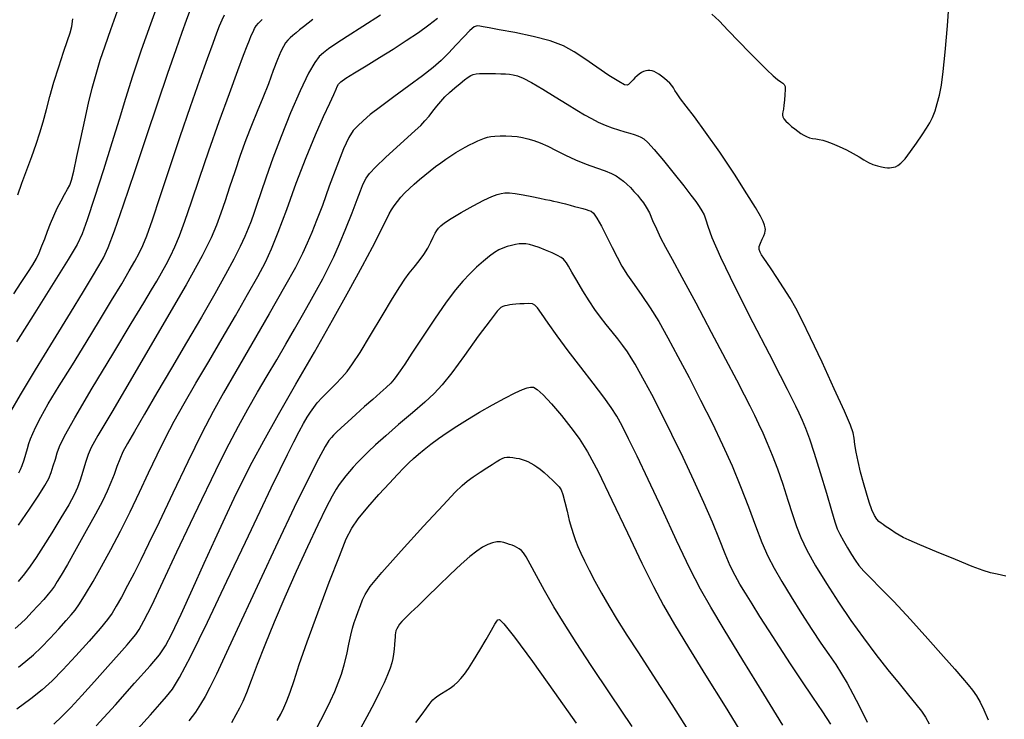
# Model space of a CAD drawing. Extents: x 362093 to 365293, y 1021863 to 1024863.
# Drawn here: x 363497 to 363656, y 1022223 to 1022336 of the extents above; entities that cross this region are included whole.
import ezdxf

# ---------------------------------------------------------------- set-up
doc = ezdxf.new("R2010")
doc.units = 0
doc.header["$MEASUREMENT"] = 0
doc.layers.add('INDEX', color=1, linetype='CONTINUOUS')
doc.layers.add('INTER', color=33, linetype='CONTINUOUS')

msp = doc.modelspace()

# ---------------------------------------------------------------- linework, layer by layer
at = {"layer": 'INDEX', "color": 1, "linetype": 'CONTINUOUS'}
for points, elevation in [([(363608.94, 1022337.1), (363610.1, 1022335.99), (363610.1, 1022335.99), (363611.61, 1022334.44), (363613.33, 1022332.66), (363615.04, 1022330.87), (363615.04, 1022330.87), (363616.57, 1022329.31), (363617.85, 1022328.03), (363618.87, 1022327.09), (363618.87, 1022327.09), (363619.61, 1022326.48), (363620.13, 1022326.11), (363620.47, 1022325.88), (363620.47, 1022325.88), (363620.7, 1022325.65), (363620.81, 1022325.33), (363620.84, 1022324.81), (363620.84, 1022324.81), (363620.8, 1022324.03), (363620.71, 1022323.12), (363620.61, 1022322.28), (363620.61, 1022322.28), (363620.54, 1022321.66), (363620.48, 1022321.22), (363620.43, 1022320.91), (363620.43, 1022320.91), (363620.41, 1022320.65), (363620.44, 1022320.39), (363620.6, 1022320.1), (363620.6, 1022320.1), (363620.93, 1022319.72), (363621.37, 1022319.3), (363621.87, 1022318.86), (363621.87, 1022318.86), (363622.39, 1022318.44), (363622.9, 1022318.06), (363623.38, 1022317.72), (363623.38, 1022317.72), (363623.84, 1022317.42), (363624.29, 1022317.19), (363624.76, 1022317.02), (363624.76, 1022317.02), (363625.26, 1022316.91), (363625.79, 1022316.83), (363626.34, 1022316.74), (363626.34, 1022316.74), (363626.93, 1022316.61), (363627.62, 1022316.41), (363628.49, 1022316.08), (363628.49, 1022316.08), (363629.58, 1022315.61), (363630.78, 1022315.05), (363631.9, 1022314.46), (363631.9, 1022314.46), (363632.83, 1022313.9), (363633.61, 1022313.4), (363634.34, 1022312.99), (363634.34, 1022312.99), (363635.09, 1022312.67), (363635.82, 1022312.44), (363636.47, 1022312.29), (363637, 1022312.2), (363637.43, 1022312.15), (363637.79, 1022312.14), (363637.79, 1022312.14), (363638.12, 1022312.16), (363638.44, 1022312.21), (363638.77, 1022312.3), (363638.77, 1022312.3), (363639.14, 1022312.48), (363639.62, 1022312.86), (363640.29, 1022313.59), (363640.29, 1022313.59), (363641.18, 1022314.76), (363642.17, 1022316.15), (363643.09, 1022317.48), (363643.09, 1022317.48), (363643.8, 1022318.54), (363644.34, 1022319.42), (363644.77, 1022320.32), (363644.77, 1022320.32), (363645.17, 1022321.36), (363645.53, 1022322.57), (363645.87, 1022323.95), (363645.87, 1022323.95), (363646.19, 1022325.56), (363646.5, 1022327.74), (363646.83, 1022330.9), (363646.83, 1022330.9), (363647.17, 1022335.2), (363647.49, 1022339.93)], 2350), ([(363495.17, 1022272.59), (363496.7, 1022275.27), (363496.7, 1022275.27), (363499.15, 1022279.33), (363502.07, 1022284.09), (363504.83, 1022288.58), (363504.83, 1022288.58), (363506.93, 1022292.02), (363508.42, 1022294.46), (363509.45, 1022296.19), (363509.45, 1022296.19), (363510.22, 1022297.53), (363510.97, 1022299.17), (363511.98, 1022301.87), (363511.98, 1022301.87), (363513.46, 1022306.14), (363515.26, 1022311.51), (363517.17, 1022317.24), (363517.17, 1022317.24), (363518.99, 1022322.68), (363520.63, 1022327.47), (363521.97, 1022331.36), (363521.97, 1022331.36), (363522.96, 1022334.16), (363523.67, 1022336.11), (363524.23, 1022337.55)], 2360), ([(363496.39, 1022231.06), (363497.61, 1022232.01), (363498.81, 1022233.04), (363500.09, 1022234.26), (363500.09, 1022234.26), (363501.52, 1022235.75), (363502.94, 1022237.29), (363504.13, 1022238.61), (363504.13, 1022238.61), (363504.96, 1022239.54), (363505.6, 1022240.33), (363506.31, 1022241.36), (363506.31, 1022241.36), (363507.28, 1022242.91), (363508.5, 1022244.96), (363509.89, 1022247.42), (363509.89, 1022247.42), (363511.39, 1022250.18), (363512.95, 1022253.16), (363514.51, 1022256.28), (363514.51, 1022256.28), (363516.02, 1022259.46), (363517.48, 1022262.58), (363518.89, 1022265.54), (363518.89, 1022265.54), (363520.25, 1022268.29), (363521.68, 1022270.98), (363523.3, 1022273.88), (363523.3, 1022273.88), (363525.19, 1022277.14), (363527.28, 1022280.69), (363529.46, 1022284.4), (363529.46, 1022284.4), (363531.61, 1022288.09), (363533.59, 1022291.54), (363535.24, 1022294.48), (363535.24, 1022294.48), (363536.47, 1022296.8), (363537.48, 1022298.98), (363538.57, 1022301.7), (363538.57, 1022301.7), (363539.93, 1022305.37), (363541.49, 1022309.61), (363543.1, 1022313.82), (363543.1, 1022313.82), (363544.61, 1022317.48), (363545.91, 1022320.44), (363546.92, 1022322.63), (363546.92, 1022322.63), (363547.57, 1022324.05), (363547.94, 1022324.88), (363548.14, 1022325.35), (363548.14, 1022325.35), (363548.32, 1022325.69), (363548.7, 1022326.08), (363549.52, 1022326.66), (363549.52, 1022326.66), (363550.95, 1022327.56), (363552.85, 1022328.71), (363555, 1022330.02), (363555, 1022330.02), (363557.2, 1022331.4), (363559.33, 1022332.78), (363561.3, 1022334.12), (363561.3, 1022334.12), (363563.01, 1022335.35), (363564.42, 1022336.41)], 2350), ([(363628.27, 1022221.8), (363626.95, 1022223.82), (363625.34, 1022226.19), (363623.56, 1022228.82), (363623.56, 1022228.82), (363621.72, 1022231.58), (363619.91, 1022234.34), (363618.23, 1022236.96), (363618.23, 1022236.96), (363616.75, 1022239.29), (363615.47, 1022241.33), (363614.39, 1022243.06), (363614.39, 1022243.06), (363613.49, 1022244.53), (363612.7, 1022245.94), (363611.93, 1022247.5), (363611.93, 1022247.5), (363611.11, 1022249.44), (363610.16, 1022251.79), (363609.02, 1022254.58), (363609.02, 1022254.58), (363607.62, 1022257.8), (363606.02, 1022261.35), (363604.27, 1022265.09), (363604.27, 1022265.09), (363602.44, 1022268.85), (363600.69, 1022272.36), (363599.17, 1022275.31), (363599.17, 1022275.31), (363598.02, 1022277.5), (363597.16, 1022279.07), (363596.48, 1022280.26), (363596.48, 1022280.26), (363595.86, 1022281.29), (363595.23, 1022282.26), (363594.51, 1022283.26), (363594.51, 1022283.26), (363593.66, 1022284.35), (363592.73, 1022285.51), (363591.78, 1022286.69), (363591.78, 1022286.69), (363590.87, 1022287.86), (363589.96, 1022289.1), (363589.02, 1022290.52), (363589.02, 1022290.52), (363588.01, 1022292.17), (363587.04, 1022293.82), (363586.23, 1022295.21), (363586.23, 1022295.21), (363585.69, 1022296.14), (363585.34, 1022296.69), (363585.09, 1022297.04), (363585.09, 1022297.04), (363584.84, 1022297.31), (363584.47, 1022297.58), (363583.88, 1022297.91), (363583.88, 1022297.91), (363583, 1022298.32), (363581.95, 1022298.77), (363580.92, 1022299.17), (363580.92, 1022299.17), (363580.06, 1022299.47), (363579.35, 1022299.67), (363578.75, 1022299.78), (363578.75, 1022299.78), (363578.2, 1022299.81), (363577.67, 1022299.77), (363577.09, 1022299.67), (363577.09, 1022299.67), (363576.43, 1022299.53), (363575.73, 1022299.33), (363575.03, 1022299.1), (363574.36, 1022298.81), (363573.66, 1022298.4), (363572.85, 1022297.81), (363572.85, 1022297.81), (363571.86, 1022296.99), (363570.76, 1022295.99), (363569.64, 1022294.91), (363569.64, 1022294.91), (363568.53, 1022293.75), (363567.31, 1022292.31), (363565.81, 1022290.29), (363565.81, 1022290.29), (363563.93, 1022287.58), (363561.97, 1022284.63), (363560.26, 1022282.03), (363560.26, 1022282.03), (363559.09, 1022280.25), (363558.34, 1022279.14), (363557.83, 1022278.41), (363557.83, 1022278.41), (363557.36, 1022277.8), (363556.81, 1022277.18), (363556.08, 1022276.46), (363556.08, 1022276.46), (363555.1, 1022275.57), (363553.9, 1022274.53), (363552.56, 1022273.35), (363552.56, 1022273.35), (363551.16, 1022272.1), (363549.85, 1022270.9), (363548.78, 1022269.9), (363548.78, 1022269.9), (363548.04, 1022269.2), (363547.55, 1022268.73), (363547.18, 1022268.34), (363547.18, 1022268.34), (363546.78, 1022267.86), (363546.15, 1022266.87), (363545.08, 1022264.89), (363545.08, 1022264.89), (363543.4, 1022261.57), (363541.16, 1022256.99), (363538.48, 1022251.35), (363538.48, 1022251.35), (363535.51, 1022244.96), (363532.6, 1022238.66), (363530.18, 1022233.41), (363530.18, 1022233.41), (363528.53, 1022229.89), (363527.47, 1022227.73), (363526.7, 1022226.3), (363526.7, 1022226.3), (363525.96, 1022225.05), (363525.11, 1022223.76), (363524.07, 1022222.34)], 2340), ([(363560.91, 1022222.05), (363561.92, 1022223.42), (363561.92, 1022223.42), (363562.62, 1022224.38), (363563.07, 1022225), (363563.39, 1022225.42), (363563.39, 1022225.42), (363563.67, 1022225.76), (363564.01, 1022226.08), (363564.46, 1022226.41), (363564.46, 1022226.41), (363565.06, 1022226.79), (363565.76, 1022227.2), (363566.46, 1022227.64), (363566.46, 1022227.64), (363567.09, 1022228.12), (363567.66, 1022228.64), (363568.21, 1022229.23), (363568.21, 1022229.23), (363568.78, 1022229.93), (363569.44, 1022230.84), (363570.27, 1022232.11), (363570.27, 1022232.11), (363571.28, 1022233.79), (363572.31, 1022235.57), (363573.18, 1022237.08), (363573.18, 1022237.08), (363573.73, 1022238.03), (363574.03, 1022238.52), (363574.21, 1022238.76), (363574.21, 1022238.76), (363574.46, 1022238.79), (363575.19, 1022238.08), (363576.88, 1022235.93), (363576.88, 1022235.93), (363579.8, 1022231.95), (363583.41, 1022226.93), (363586.93, 1022221.96)], 2330)]:
    msp.add_lwpolyline(points, dxfattribs=dict(at, elevation=elevation))
at = {"layer": 'INTER', "linetype": 'CONTINUOUS'}
for points, elevation in [([(363519.11, 1022339.01), (363517.81, 1022335.44), (363516.32, 1022331.21), (363514.91, 1022327.02), (363514.91, 1022327.02), (363513.76, 1022323.39), (363512.72, 1022319.96), (363511.57, 1022316.2), (363511.57, 1022316.2), (363510.17, 1022311.78), (363508.72, 1022307.33), (363507.52, 1022303.7), (363507.52, 1022303.7), (363506.74, 1022301.43), (363505.92, 1022299.67), (363504.48, 1022297.25), (363504.48, 1022297.25), (363502.04, 1022293.35), (363499.03, 1022288.58), (363496.09, 1022283.88)], 2362), ([(363495.62, 1022291.65), (363496.85, 1022293.53), (363497.92, 1022295.14), (363497.92, 1022295.14), (363498.72, 1022296.38), (363499.3, 1022297.38), (363499.77, 1022298.35), (363499.77, 1022298.35), (363500.21, 1022299.44), (363500.65, 1022300.62), (363501.11, 1022301.86), (363501.11, 1022301.86), (363501.59, 1022303.11), (363502.12, 1022304.35), (363502.69, 1022305.57), (363502.69, 1022305.57), (363503.3, 1022306.75), (363503.88, 1022307.8), (363504.37, 1022308.66), (363504.37, 1022308.66), (363504.71, 1022309.33), (363505.01, 1022310.15), (363505.37, 1022311.6), (363505.89, 1022313.94), (363506.51, 1022316.87), (363507.15, 1022319.88), (363507.15, 1022319.88), (363507.77, 1022322.61), (363508.37, 1022325.05), (363509, 1022327.34), (363509, 1022327.34), (363509.68, 1022329.59), (363510.46, 1022331.96), (363511.4, 1022334.61), (363511.4, 1022334.61), (363512.49, 1022337.61)], 2364), ([(363555.14, 1022336.93), (363552.28, 1022335.09), (363549.74, 1022333.46), (363549.74, 1022333.46), (363547.93, 1022332.26), (363546.74, 1022331.43), (363545.91, 1022330.82), (363545.91, 1022330.82), (363545.22, 1022330.22), (363544.47, 1022329.25), (363543.48, 1022327.48), (363543.48, 1022327.48), (363542.12, 1022324.61), (363540.55, 1022321.03), (363539.01, 1022317.24), (363539.01, 1022317.24), (363537.68, 1022313.69), (363536.58, 1022310.59), (363535.72, 1022308.05), (363535.72, 1022308.05), (363535.09, 1022306.15), (363534.59, 1022304.71), (363534.16, 1022303.49), (363534.16, 1022303.49), (363533.7, 1022302.29), (363533.12, 1022300.95), (363532.37, 1022299.33), (363532.37, 1022299.33), (363531.36, 1022297.31), (363530.02, 1022294.78), (363528.28, 1022291.65), (363528.28, 1022291.65), (363526.12, 1022287.9), (363523.69, 1022283.78), (363521.21, 1022279.58), (363521.21, 1022279.58), (363518.87, 1022275.61), (363516.83, 1022272.12), (363515.2, 1022269.33), (363515.2, 1022269.33), (363514.09, 1022267.37), (363513.36, 1022266), (363512.84, 1022264.85), (363512.84, 1022264.85), (363512.38, 1022263.64), (363511.91, 1022262.35), (363511.4, 1022261.02), (363511.4, 1022261.02), (363510.81, 1022259.64), (363510.01, 1022258.02), (363508.88, 1022255.9), (363508.88, 1022255.9), (363507.39, 1022253.17), (363505.76, 1022250.25), (363504.34, 1022247.72), (363504.34, 1022247.72), (363503.35, 1022246), (363502.7, 1022244.94), (363502.23, 1022244.22), (363502.23, 1022244.22), (363501.76, 1022243.57), (363501.22, 1022242.88), (363500.51, 1022242.04), (363500.51, 1022242.04), (363499.6, 1022241.04), (363498.59, 1022239.96), (363497.64, 1022238.96), (363497.64, 1022238.96), (363496.8, 1022238.13), (363495.85, 1022237.31)], 2352), ([(363496.28, 1022307.74), (363496.94, 1022309.61), (363497.75, 1022311.79), (363498.57, 1022313.99), (363498.57, 1022313.99), (363499.27, 1022315.96), (363499.87, 1022317.79), (363500.41, 1022319.62), (363500.41, 1022319.62), (363500.94, 1022321.58), (363501.5, 1022323.71), (363502.16, 1022326.03), (363502.16, 1022326.03), (363502.93, 1022328.52), (363503.72, 1022330.89), (363504.37, 1022332.8), (363504.37, 1022332.8), (363504.79, 1022334.05), (363505.04, 1022335.05), (363505.22, 1022336.3)], 2366), ([(363544.18, 1022336.19), (363543.39, 1022335.59), (363542.67, 1022335.03), (363542.67, 1022335.03), (363542.02, 1022334.52), (363541.45, 1022334.06), (363540.94, 1022333.63), (363540.94, 1022333.63), (363540.51, 1022333.25), (363540.12, 1022332.86), (363539.76, 1022332.41), (363539.76, 1022332.41), (363539.4, 1022331.84), (363538.98, 1022331), (363538.45, 1022329.73), (363538.45, 1022329.73), (363537.76, 1022327.93), (363536.95, 1022325.77), (363536.06, 1022323.48), (363536.06, 1022323.48), (363535.16, 1022321.25), (363534.24, 1022319.02), (363533.31, 1022316.66), (363532.39, 1022314.11), (363531.5, 1022311.5), (363530.67, 1022309.01), (363530.67, 1022309.01), (363529.93, 1022306.78), (363529.24, 1022304.75), (363528.52, 1022302.82), (363528.52, 1022302.82), (363527.65, 1022300.76), (363526.19, 1022297.82), (363523.62, 1022293.15), (363523.62, 1022293.15), (363519.69, 1022286.35), (363515.28, 1022278.83), (363511.53, 1022272.47), (363511.53, 1022272.47), (363509.28, 1022268.66), (363508.22, 1022266.74), (363507.72, 1022265.59), (363507.72, 1022265.59), (363507.3, 1022264.29), (363506.86, 1022262.83), (363506.43, 1022261.44), (363506.43, 1022261.44), (363506, 1022260.24), (363505.42, 1022259.02), (363504.55, 1022257.43), (363504.55, 1022257.43), (363503.27, 1022255.28), (363501.79, 1022252.87), (363500.38, 1022250.62), (363500.38, 1022250.62), (363499.24, 1022248.84), (363498.29, 1022247.45), (363497.36, 1022246.21), (363497.36, 1022246.21), (363496.34, 1022244.98)], 2354), ([(363496.42, 1022254.12), (363498.21, 1022256.73), (363499.7, 1022258.97), (363499.7, 1022258.97), (363500.7, 1022260.57), (363501.3, 1022261.7), (363501.7, 1022262.68), (363501.7, 1022262.68), (363502.05, 1022263.73), (363502.38, 1022264.83), (363502.68, 1022265.87), (363502.68, 1022265.87), (363503.05, 1022266.9), (363503.86, 1022268.54), (363505.56, 1022271.55), (363505.56, 1022271.55), (363508.38, 1022276.33), (363511.71, 1022281.89), (363514.7, 1022286.86), (363514.7, 1022286.86), (363516.73, 1022290.23), (363517.98, 1022292.31), (363518.83, 1022293.74), (363518.83, 1022293.74), (363519.59, 1022295.08), (363520.34, 1022296.43), (363521.05, 1022297.81), (363521.05, 1022297.81), (363521.75, 1022299.28), (363522.51, 1022301.07), (363523.39, 1022303.44), (363523.39, 1022303.44), (363524.47, 1022306.59), (363525.77, 1022310.45), (363527.28, 1022314.88), (363527.28, 1022314.88), (363528.97, 1022319.64), (363530.64, 1022324.2), (363532.02, 1022327.94), (363532.02, 1022327.94), (363532.94, 1022330.43), (363533.5, 1022331.92), (363533.87, 1022332.85), (363533.87, 1022332.85), (363534.18, 1022333.6), (363534.47, 1022334.23), (363534.73, 1022334.75), (363534.73, 1022334.75), (363534.99, 1022335.18), (363535.35, 1022335.62), (363535.95, 1022336.21)], 2356), ([(363496.43, 1022262.59), (363496.72, 1022263.14), (363497.01, 1022263.82), (363497.01, 1022263.82), (363497.3, 1022264.69), (363497.59, 1022265.65), (363497.86, 1022266.57), (363497.86, 1022266.57), (363498.1, 1022267.37), (363498.37, 1022268.13), (363498.71, 1022268.99), (363498.71, 1022268.99), (363499.21, 1022270.1), (363500.01, 1022271.64), (363501.24, 1022273.81), (363501.24, 1022273.81), (363503.01, 1022276.72), (363505.14, 1022280.14), (363507.39, 1022283.78), (363507.39, 1022283.78), (363509.56, 1022287.33), (363511.52, 1022290.58), (363513.15, 1022293.31), (363513.15, 1022293.31), (363514.38, 1022295.41), (363515.29, 1022296.99), (363515.98, 1022298.27), (363515.98, 1022298.27), (363516.57, 1022299.49), (363517.23, 1022301.11), (363518.13, 1022303.66), (363518.13, 1022303.66), (363519.41, 1022307.47), (363520.95, 1022312.17), (363522.63, 1022317.21), (363522.63, 1022317.21), (363524.3, 1022322.07), (363525.83, 1022326.4), (363527.08, 1022329.9), (363527.97, 1022332.37), (363528.59, 1022334.03), (363529.05, 1022335.2), (363529.05, 1022335.2), (363529.46, 1022336.17), (363529.83, 1022336.99)], 2358), ([(363656.63, 1022245.84), (363655.26, 1022246.13), (363655.26, 1022246.13), (363654.16, 1022246.38), (363652.97, 1022246.74), (363651.17, 1022247.41), (363651.17, 1022247.41), (363648.46, 1022248.51), (363645.39, 1022249.79), (363642.71, 1022250.92), (363642.71, 1022250.92), (363640.97, 1022251.67), (363639.97, 1022252.13), (363639.32, 1022252.48), (363639.32, 1022252.48), (363638.69, 1022252.87), (363638.07, 1022253.29), (363637.52, 1022253.66), (363637.52, 1022253.66), (363637.08, 1022253.96), (363636.72, 1022254.21), (363636.4, 1022254.44), (363636.4, 1022254.44), (363636.06, 1022254.7), (363635.7, 1022255.09), (363635.32, 1022255.7), (363635.32, 1022255.7), (363634.91, 1022256.61), (363634.48, 1022257.83), (363634.02, 1022259.3), (363634.02, 1022259.3), (363633.53, 1022260.98), (363633.07, 1022262.74), (363632.67, 1022264.44), (363632.67, 1022264.44), (363632.38, 1022265.94), (363632.17, 1022267.22), (363632.02, 1022268.24), (363632.02, 1022268.24), (363631.85, 1022269.11), (363631.42, 1022270.36), (363630.46, 1022272.62), (363630.46, 1022272.62), (363628.81, 1022276.27), (363626.82, 1022280.56), (363624.97, 1022284.5), (363624.97, 1022284.5), (363623.6, 1022287.34), (363622.59, 1022289.32), (363621.64, 1022290.96), (363621.64, 1022290.96), (363620.58, 1022292.65), (363619.5, 1022294.3), (363618.54, 1022295.71), (363618.54, 1022295.71), (363617.84, 1022296.74), (363617.35, 1022297.46), (363617.01, 1022297.98), (363617.01, 1022297.98), (363616.76, 1022298.42), (363616.62, 1022298.85), (363616.63, 1022299.34), (363616.63, 1022299.34), (363616.82, 1022299.92), (363617.09, 1022300.54), (363617.35, 1022301.08), (363617.35, 1022301.08), (363617.52, 1022301.51), (363617.61, 1022301.83), (363617.63, 1022302.11), (363617.63, 1022302.11), (363617.6, 1022302.41), (363617.49, 1022302.81), (363617.25, 1022303.39), (363617.25, 1022303.39), (363616.82, 1022304.27), (363616.02, 1022305.7), (363614.64, 1022307.93), (363614.64, 1022307.93), (363612.59, 1022311.09), (363610.21, 1022314.65), (363607.93, 1022317.94), (363607.93, 1022317.94), (363606.12, 1022320.42), (363604.79, 1022322.16), (363603.87, 1022323.33), (363603.87, 1022323.33), (363603.3, 1022324.13), (363602.95, 1022324.68), (363602.7, 1022325.1), (363602.7, 1022325.1), (363602.42, 1022325.49), (363602.09, 1022325.87), (363601.7, 1022326.24), (363601.26, 1022326.63), (363600.78, 1022326.99), (363600.33, 1022327.31), (363600.33, 1022327.31), (363599.93, 1022327.57), (363599.57, 1022327.76), (363599.23, 1022327.88), (363599.23, 1022327.88), (363598.89, 1022327.95), (363598.55, 1022327.95), (363598.2, 1022327.89), (363598.2, 1022327.89), (363597.85, 1022327.77), (363597.5, 1022327.59), (363597.15, 1022327.35), (363597.15, 1022327.35), (363596.79, 1022327.05), (363596.45, 1022326.72), (363596.14, 1022326.4), (363596.14, 1022326.4), (363595.85, 1022326.11), (363595.61, 1022325.87), (363595.41, 1022325.66), (363595.41, 1022325.66), (363595.2, 1022325.53), (363594.76, 1022325.62), (363593.83, 1022326.12), (363593.83, 1022326.12), (363592.24, 1022327.13), (363590.27, 1022328.46), (363588.3, 1022329.81), (363588.3, 1022329.81), (363586.58, 1022330.96), (363584.84, 1022331.92), (363582.7, 1022332.74), (363582.7, 1022332.74), (363579.93, 1022333.47), (363576.97, 1022334.08), (363574.43, 1022334.55), (363574.43, 1022334.55), (363572.77, 1022334.85), (363571.82, 1022335.03), (363571.27, 1022335.13), (363571.27, 1022335.13), (363570.84, 1022335.16), (363570.36, 1022335), (363569.67, 1022334.45), (363569.67, 1022334.45), (363568.66, 1022333.41), (363567.46, 1022332.08), (363566.21, 1022330.73), (363566.21, 1022330.73), (363565.01, 1022329.54), (363563.68, 1022328.4), (363561.97, 1022327.07), (363561.97, 1022327.07), (363559.75, 1022325.44), (363557.33, 1022323.67), (363555.13, 1022322.05), (363555.13, 1022322.05), (363553.48, 1022320.77), (363552.32, 1022319.78), (363551.46, 1022318.97), (363551.46, 1022318.97), (363550.74, 1022318.17), (363550.02, 1022317.04), (363549.16, 1022315.19), (363549.16, 1022315.19), (363548.06, 1022312.4), (363546.85, 1022309.13), (363545.72, 1022306.02), (363545.72, 1022306.02), (363544.78, 1022303.55), (363544, 1022301.61), (363543.27, 1022299.92), (363543.27, 1022299.92), (363542.47, 1022298.19), (363541.34, 1022295.97), (363539.6, 1022292.8), (363539.6, 1022292.8), (363537.11, 1022288.44), (363534.28, 1022283.56), (363531.67, 1022279.08), (363531.67, 1022279.08), (363529.67, 1022275.62), (363527.99, 1022272.57), (363526.17, 1022269.02), (363526.17, 1022269.02), (363523.91, 1022264.39), (363521.45, 1022259.28), (363519.22, 1022254.61), (363519.22, 1022254.61), (363517.52, 1022251.08), (363516.24, 1022248.46), (363515.15, 1022246.32), (363515.15, 1022246.32), (363514.09, 1022244.29), (363513.09, 1022242.44), (363512.25, 1022240.93), (363511.59, 1022239.82), (363510.84, 1022238.77), (363509.67, 1022237.35), (363509.67, 1022237.35), (363507.86, 1022235.28), (363505.71, 1022232.88), (363503.62, 1022230.62), (363503.62, 1022230.62), (363501.87, 1022228.83), (363500.24, 1022227.35), (363498.39, 1022225.9), (363498.39, 1022225.9), (363496.11, 1022224.24)], 2348), ([(363502.11, 1022221.78), (363503.41, 1022223.03), (363504.89, 1022224.53), (363506.66, 1022226.43), (363506.66, 1022226.43), (363508.76, 1022228.74), (363510.9, 1022231.15), (363512.74, 1022233.23), (363512.74, 1022233.23), (363514.01, 1022234.67), (363514.83, 1022235.63), (363515.42, 1022236.36), (363515.42, 1022236.36), (363515.98, 1022237.17), (363516.76, 1022238.56), (363518.02, 1022241.07), (363518.02, 1022241.07), (363519.9, 1022245.02), (363522.12, 1022249.76), (363524.29, 1022254.41), (363524.29, 1022254.41), (363526.13, 1022258.29), (363527.7, 1022261.54), (363529.15, 1022264.46), (363529.15, 1022264.46), (363530.6, 1022267.32), (363532.09, 1022270.17), (363533.63, 1022272.96), (363533.63, 1022272.96), (363535.2, 1022275.7), (363536.77, 1022278.36), (363538.32, 1022280.97), (363538.32, 1022280.97), (363539.81, 1022283.5), (363541.22, 1022285.93), (363542.52, 1022288.22), (363542.52, 1022288.22), (363543.71, 1022290.33), (363544.78, 1022292.28), (363545.77, 1022294.09), (363545.77, 1022294.09), (363546.68, 1022295.84), (363547.58, 1022297.67), (363548.52, 1022299.79), (363548.52, 1022299.79), (363549.55, 1022302.29), (363550.55, 1022304.82), (363551.37, 1022306.96), (363551.37, 1022306.96), (363551.92, 1022308.38), (363552.26, 1022309.24), (363552.51, 1022309.84), (363552.51, 1022309.84), (363552.82, 1022310.43), (363553.37, 1022311.19), (363554.39, 1022312.29), (363554.39, 1022312.29), (363555.98, 1022313.81), (363557.83, 1022315.5), (363559.54, 1022317.04), (363559.54, 1022317.04), (363560.8, 1022318.17), (363561.68, 1022319.01), (363562.37, 1022319.74), (363562.37, 1022319.74), (363563.03, 1022320.52), (363563.67, 1022321.33), (363564.31, 1022322.13), (363564.31, 1022322.13), (363564.95, 1022322.89), (363565.62, 1022323.63), (363566.37, 1022324.36), (363566.37, 1022324.36), (363567.21, 1022325.11), (363568.06, 1022325.82), (363568.8, 1022326.42), (363568.8, 1022326.42), (363569.37, 1022326.83), (363569.81, 1022327.1), (363570.22, 1022327.27), (363570.67, 1022327.38), (363571.24, 1022327.44), (363571.95, 1022327.46), (363571.95, 1022327.46), (363572.84, 1022327.46), (363573.8, 1022327.43), (363574.7, 1022327.41), (363574.7, 1022327.41), (363575.44, 1022327.38), (363576.07, 1022327.34), (363576.69, 1022327.25), (363576.69, 1022327.25), (363577.4, 1022327.07), (363578.33, 1022326.68), (363579.67, 1022325.98), (363579.67, 1022325.98), (363581.49, 1022324.92), (363583.53, 1022323.67), (363585.46, 1022322.46), (363585.46, 1022322.46), (363587.01, 1022321.49), (363588.27, 1022320.73), (363589.4, 1022320.11), (363589.4, 1022320.11), (363590.51, 1022319.55), (363591.63, 1022319.06), (363592.73, 1022318.63), (363592.73, 1022318.63), (363593.8, 1022318.27), (363594.79, 1022317.97), (363595.65, 1022317.73), (363595.65, 1022317.73), (363596.35, 1022317.53), (363596.92, 1022317.34), (363597.41, 1022317.13), (363597.41, 1022317.13), (363597.89, 1022316.84), (363598.54, 1022316.24), (363599.56, 1022315.1), (363599.56, 1022315.1), (363601.08, 1022313.3), (363602.81, 1022311.16), (363604.39, 1022309.18), (363604.39, 1022309.18), (363605.54, 1022307.69), (363606.32, 1022306.65), (363606.87, 1022305.86), (363606.87, 1022305.86), (363607.31, 1022305.17), (363607.68, 1022304.48), (363607.97, 1022303.69), (363607.97, 1022303.69), (363608.26, 1022302.65), (363608.91, 1022300.83), (363610.32, 1022297.6), (363610.32, 1022297.6), (363612.72, 1022292.67), (363615.59, 1022287.02), (363618.22, 1022281.94), (363618.22, 1022281.94), (363620.04, 1022278.41), (363621.18, 1022276.18), (363621.92, 1022274.69), (363621.92, 1022274.69), (363622.52, 1022273.48), (363623.06, 1022272.34), (363623.58, 1022271.18), (363623.58, 1022271.18), (363624.13, 1022269.87), (363624.78, 1022268.15), (363625.57, 1022265.79), (363625.57, 1022265.79), (363626.53, 1022262.66), (363627.52, 1022259.32), (363628.35, 1022256.48), (363628.35, 1022256.48), (363628.9, 1022254.65), (363629.29, 1022253.53), (363629.7, 1022252.63), (363629.7, 1022252.63), (363630.28, 1022251.58), (363630.96, 1022250.43), (363631.61, 1022249.33), (363631.61, 1022249.33), (363632.19, 1022248.41), (363632.79, 1022247.56), (363633.59, 1022246.64), (363633.59, 1022246.64), (363634.73, 1022245.48), (363636.33, 1022243.9), (363638.47, 1022241.7), (363638.47, 1022241.7), (363641.16, 1022238.79), (363644.01, 1022235.64), (363646.54, 1022232.8), (363646.54, 1022232.8), (363648.38, 1022230.71), (363649.63, 1022229.27), (363650.52, 1022228.21), (363651.24, 1022227.3), (363651.87, 1022226.4), (363652.47, 1022225.38), (363652.47, 1022225.38), (363653.09, 1022224.1), (363653.76, 1022222.48)], 2346), ([(363509.03, 1022221.53), (363512.14, 1022224.96), (363515.24, 1022228.43), (363517.75, 1022231.27), (363517.75, 1022231.27), (363519.3, 1022233.07), (363520.28, 1022234.49), (363521.29, 1022236.47), (363521.29, 1022236.47), (363522.78, 1022239.67), (363524.62, 1022243.71), (363526.54, 1022247.94), (363526.54, 1022247.94), (363528.33, 1022251.86), (363529.95, 1022255.36), (363531.42, 1022258.5), (363531.42, 1022258.5), (363532.81, 1022261.37), (363534.32, 1022264.33), (363536.21, 1022267.8), (363538.62, 1022272.08), (363541.43, 1022276.98), (363544.42, 1022282.19), (363544.42, 1022282.19), (363547.36, 1022287.38), (363550.04, 1022292.18), (363552.25, 1022296.23), (363552.25, 1022296.23), (363553.84, 1022299.23), (363554.92, 1022301.34), (363555.64, 1022302.8), (363555.64, 1022302.8), (363556.16, 1022303.85), (363556.57, 1022304.65), (363556.96, 1022305.32), (363556.96, 1022305.32), (363557.4, 1022305.98), (363557.91, 1022306.66), (363558.48, 1022307.35), (363558.48, 1022307.35), (363559.13, 1022308.05), (363559.84, 1022308.77), (363560.62, 1022309.49), (363560.62, 1022309.49), (363561.46, 1022310.23), (363562.33, 1022310.96), (363563.22, 1022311.66), (363563.22, 1022311.66), (363564.09, 1022312.33), (363564.94, 1022312.96), (363565.78, 1022313.55), (363565.78, 1022313.55), (363566.59, 1022314.1), (363567.38, 1022314.6), (363568.15, 1022315.07), (363568.15, 1022315.07), (363568.9, 1022315.49), (363569.62, 1022315.87), (363570.3, 1022316.21), (363570.3, 1022316.21), (363570.93, 1022316.5), (363571.51, 1022316.74), (363572.03, 1022316.94), (363572.03, 1022316.94), (363572.52, 1022317.1), (363573.05, 1022317.21), (363573.71, 1022317.28), (363573.71, 1022317.28), (363574.56, 1022317.32), (363575.51, 1022317.32), (363576.48, 1022317.28), (363576.48, 1022317.28), (363577.36, 1022317.2), (363578.21, 1022317.06), (363579.08, 1022316.85), (363579.08, 1022316.85), (363580.03, 1022316.56), (363581.09, 1022316.16), (363582.29, 1022315.62), (363582.29, 1022315.62), (363583.65, 1022314.94), (363585.16, 1022314.17), (363586.8, 1022313.42), (363586.8, 1022313.42), (363588.53, 1022312.73), (363590.2, 1022312.14), (363591.61, 1022311.63), (363591.61, 1022311.63), (363592.64, 1022311.2), (363593.39, 1022310.81), (363593.99, 1022310.42), (363593.99, 1022310.42), (363594.57, 1022309.97), (363595.15, 1022309.47), (363595.72, 1022308.92), (363595.72, 1022308.92), (363596.3, 1022308.31), (363596.85, 1022307.68), (363597.37, 1022307.05), (363597.37, 1022307.05), (363597.84, 1022306.43), (363598.3, 1022305.72), (363598.79, 1022304.8), (363598.79, 1022304.8), (363599.33, 1022303.6), (363599.93, 1022302.21), (363600.61, 1022300.75), (363600.61, 1022300.75), (363601.39, 1022299.26), (363602.48, 1022297.31), (363604.09, 1022294.4), (363604.09, 1022294.4), (363606.33, 1022290.22), (363608.85, 1022285.47), (363611.17, 1022281.06), (363611.17, 1022281.06), (363612.92, 1022277.71), (363614.16, 1022275.29), (363615.09, 1022273.48), (363615.84, 1022271.98), (363616.52, 1022270.58), (363617.2, 1022269.12), (363617.2, 1022269.12), (363617.94, 1022267.44), (363618.74, 1022265.5), (363619.58, 1022263.26), (363619.58, 1022263.26), (363620.45, 1022260.74), (363621.28, 1022258.18), (363622.03, 1022255.84), (363622.03, 1022255.84), (363622.66, 1022253.9), (363623.36, 1022252.11), (363624.35, 1022250.07), (363624.35, 1022250.07), (363625.78, 1022247.53), (363627.55, 1022244.62), (363629.51, 1022241.58), (363629.51, 1022241.58), (363631.52, 1022238.62), (363633.54, 1022235.79), (363635.55, 1022233.11), (363635.55, 1022233.11), (363637.51, 1022230.61), (363639.33, 1022228.38), (363640.88, 1022226.5), (363640.88, 1022226.5), (363642.07, 1022225.05), (363642.96, 1022223.9), (363643.64, 1022222.91), (363643.64, 1022222.91), (363644.21, 1022221.83)], 2344), ([(363515.73, 1022220.98), (363517.83, 1022223.34), (363519.32, 1022225.03), (363520.42, 1022226.3), (363520.42, 1022226.3), (363521.37, 1022227.49), (363522.55, 1022229.38), (363524.37, 1022232.84), (363524.37, 1022232.84), (363527.07, 1022238.37), (363530.22, 1022244.99), (363533.22, 1022251.34), (363533.22, 1022251.34), (363535.6, 1022256.36), (363537.42, 1022260.16), (363538.85, 1022263.12), (363538.85, 1022263.12), (363540.06, 1022265.58), (363541.09, 1022267.63), (363541.95, 1022269.29), (363541.95, 1022269.29), (363542.66, 1022270.6), (363543.26, 1022271.63), (363543.79, 1022272.48), (363543.79, 1022272.48), (363544.31, 1022273.23), (363544.9, 1022273.98), (363545.68, 1022274.84), (363545.68, 1022274.84), (363546.7, 1022275.89), (363547.83, 1022277.01), (363548.88, 1022278.08), (363548.88, 1022278.08), (363549.74, 1022279.06), (363550.63, 1022280.28), (363551.84, 1022282.16), (363551.84, 1022282.16), (363553.54, 1022284.94), (363555.44, 1022288.09), (363557.13, 1022290.9), (363557.13, 1022290.9), (363558.3, 1022292.82), (363559.11, 1022294.07), (363559.81, 1022295.02), (363559.81, 1022295.02), (363560.6, 1022295.98), (363561.44, 1022297.01), (363562.21, 1022298.05), (363562.21, 1022298.05), (363562.83, 1022299.09), (363563.31, 1022300.06), (363563.69, 1022300.88), (363563.69, 1022300.88), (363564.01, 1022301.5), (363564.29, 1022301.96), (363564.57, 1022302.35), (363564.57, 1022302.35), (363564.93, 1022302.72), (363565.53, 1022303.19), (363566.61, 1022303.88), (363566.61, 1022303.88), (363568.27, 1022304.85), (363570.18, 1022305.93), (363571.93, 1022306.86), (363573.2, 1022307.47), (363574.07, 1022307.81), (363574.72, 1022307.98), (363574.72, 1022307.98), (363575.34, 1022308.07), (363576.07, 1022308.07), (363577.04, 1022307.96), (363577.04, 1022307.96), (363578.33, 1022307.73), (363579.74, 1022307.45), (363581.01, 1022307.19), (363581.01, 1022307.19), (363581.95, 1022306.99), (363582.63, 1022306.86), (363583.22, 1022306.74), (363583.22, 1022306.74), (363583.82, 1022306.6), (363584.48, 1022306.45), (363585.18, 1022306.27), (363585.18, 1022306.27), (363585.92, 1022306.07), (363586.66, 1022305.87), (363587.36, 1022305.67), (363587.36, 1022305.67), (363587.98, 1022305.5), (363588.51, 1022305.35), (363588.96, 1022305.22), (363588.96, 1022305.22), (363589.33, 1022305.08), (363589.73, 1022304.74), (363590.27, 1022303.97), (363590.27, 1022303.97), (363591.01, 1022302.63), (363591.87, 1022300.94), (363592.75, 1022299.19), (363592.75, 1022299.19), (363593.55, 1022297.62), (363594.35, 1022296.17), (363595.26, 1022294.72), (363595.26, 1022294.72), (363596.34, 1022293.16), (363597.58, 1022291.41), (363598.91, 1022289.42), (363598.91, 1022289.42), (363600.31, 1022287.15), (363601.79, 1022284.53), (363603.43, 1022281.51), (363603.43, 1022281.51), (363605.23, 1022278.08), (363607.12, 1022274.41), (363608.97, 1022270.71), (363608.97, 1022270.71), (363610.67, 1022267.15), (363612.22, 1022263.72), (363613.61, 1022260.37), (363613.61, 1022260.37), (363614.87, 1022257.08), (363616.01, 1022254), (363617.05, 1022251.3), (363617.05, 1022251.3), (363618.03, 1022249.09), (363619.06, 1022247.1), (363620.3, 1022244.96), (363620.3, 1022244.96), (363621.82, 1022242.45), (363623.51, 1022239.75), (363625.17, 1022237.18), (363625.17, 1022237.18), (363626.65, 1022234.97), (363627.94, 1022233.11), (363629.04, 1022231.47), (363629.04, 1022231.47), (363629.99, 1022229.96), (363630.88, 1022228.43), (363631.81, 1022226.71), (363631.81, 1022226.71), (363632.88, 1022224.65), (363634.15, 1022222.12)], 2342), ([(363620.45, 1022221.65), (363617.36, 1022226.66), (363613.97, 1022232.21), (363610.95, 1022237.17), (363610.95, 1022237.17), (363608.76, 1022240.77), (363607.08, 1022243.72), (363605.36, 1022247.09), (363605.36, 1022247.09), (363603.21, 1022251.61), (363600.85, 1022256.72), (363598.62, 1022261.53), (363598.62, 1022261.53), (363596.82, 1022265.33), (363595.42, 1022268.15), (363594.36, 1022270.21), (363594.36, 1022270.21), (363593.5, 1022271.78), (363592.6, 1022273.21), (363591.39, 1022274.91), (363591.39, 1022274.91), (363589.68, 1022277.15), (363587.67, 1022279.76), (363585.64, 1022282.42), (363585.64, 1022282.42), (363583.84, 1022284.86), (363582.38, 1022286.91), (363581.31, 1022288.45), (363581.31, 1022288.45), (363580.66, 1022289.38), (363580.23, 1022289.84), (363579.8, 1022290.02), (363579.8, 1022290.02), (363579.19, 1022290.08), (363578.47, 1022290.07), (363577.75, 1022290.03), (363577.75, 1022290.03), (363577.12, 1022289.98), (363576.59, 1022289.92), (363576.13, 1022289.86), (363576.13, 1022289.86), (363575.72, 1022289.78), (363575.35, 1022289.7), (363575.03, 1022289.61), (363575.03, 1022289.61), (363574.69, 1022289.44), (363574.09, 1022288.83), (363572.93, 1022287.34), (363572.93, 1022287.34), (363571.03, 1022284.77), (363568.78, 1022281.68), (363566.71, 1022278.86), (363566.71, 1022278.86), (363565.16, 1022276.9), (363563.86, 1022275.48), (363562.36, 1022274.09), (363562.36, 1022274.09), (363560.36, 1022272.35), (363558.1, 1022270.43), (363556.01, 1022268.63), (363556.01, 1022268.63), (363554.37, 1022267.17), (363553.15, 1022266.02), (363552.21, 1022265.08), (363552.21, 1022265.08), (363551.42, 1022264.26), (363550.73, 1022263.52), (363550.1, 1022262.81), (363550.1, 1022262.81), (363549.52, 1022262.1), (363548.97, 1022261.4), (363548.46, 1022260.7), (363548.46, 1022260.7), (363547.95, 1022259.94), (363547.3, 1022258.81), (363546.35, 1022256.98), (363546.35, 1022256.98), (363544.98, 1022254.18), (363543.29, 1022250.61), (363541.46, 1022246.6), (363541.46, 1022246.6), (363539.63, 1022242.43), (363537.91, 1022238.36), (363536.39, 1022234.64), (363536.39, 1022234.64), (363535.15, 1022231.47), (363534.16, 1022228.88), (363533.4, 1022226.9), (363533.4, 1022226.9), (363532.81, 1022225.48), (363532.29, 1022224.37), (363531.7, 1022223.29), (363531.7, 1022223.29), (363530.95, 1022222.02)], 2338), ([(363538.4, 1022222.4), (363538.96, 1022223.44), (363538.96, 1022223.44), (363539.47, 1022224.45), (363539.97, 1022225.58), (363540.49, 1022226.99), (363540.49, 1022226.99), (363541.12, 1022228.88), (363541.98, 1022231.5), (363543.24, 1022235.14), (363543.24, 1022235.14), (363544.97, 1022239.86), (363546.85, 1022244.86), (363548.49, 1022249.1), (363548.49, 1022249.1), (363549.6, 1022251.87), (363550.48, 1022253.64), (363551.55, 1022255.16), (363551.55, 1022255.16), (363553.1, 1022257.03), (363554.91, 1022259.08), (363556.61, 1022260.95), (363556.61, 1022260.95), (363557.93, 1022262.36), (363558.93, 1022263.4), (363559.74, 1022264.21), (363559.74, 1022264.21), (363560.51, 1022264.94), (363561.31, 1022265.65), (363562.22, 1022266.41), (363562.22, 1022266.41), (363563.3, 1022267.25), (363564.55, 1022268.17), (363565.97, 1022269.16), (363565.97, 1022269.16), (363567.54, 1022270.2), (363569.29, 1022271.29), (363571.22, 1022272.44), (363571.22, 1022272.44), (363573.31, 1022273.63), (363575.33, 1022274.73), (363577.03, 1022275.61), (363577.03, 1022275.61), (363578.2, 1022276.16), (363578.96, 1022276.43), (363579.49, 1022276.53), (363579.49, 1022276.53), (363579.98, 1022276.49), (363580.61, 1022276.15), (363581.55, 1022275.29), (363581.55, 1022275.29), (363582.92, 1022273.8), (363584.51, 1022271.91), (363586.06, 1022269.99), (363586.06, 1022269.99), (363587.4, 1022268.2), (363588.75, 1022266.04), (363590.46, 1022262.83), (363590.46, 1022262.83), (363592.72, 1022258.19), (363595.23, 1022252.87), (363597.57, 1022247.94), (363597.57, 1022247.94), (363599.44, 1022244.16), (363601.09, 1022241.08), (363602.89, 1022237.97), (363602.89, 1022237.97), (363605.17, 1022234.23), (363607.92, 1022229.78), (363611.08, 1022224.67), (363611.08, 1022224.67), (363614.49, 1022219.08)], 2336), ([(363544.8, 1022221.19), (363546.11, 1022223.68), (363547.05, 1022225.56), (363547.74, 1022227.1), (363547.74, 1022227.1), (363548.31, 1022228.52), (363548.81, 1022229.94), (363549.26, 1022231.45), (363549.26, 1022231.45), (363549.67, 1022233.11), (363550.04, 1022234.77), (363550.36, 1022236.23), (363550.36, 1022236.23), (363550.63, 1022237.38), (363550.9, 1022238.3), (363551.19, 1022239.17), (363551.19, 1022239.17), (363551.53, 1022240.11), (363551.9, 1022241.08), (363552.25, 1022241.99), (363552.25, 1022241.99), (363552.64, 1022242.86), (363553.5, 1022244.15), (363555.36, 1022246.41), (363555.36, 1022246.41), (363558.49, 1022249.93), (363562.15, 1022253.93), (363565.33, 1022257.37), (363565.33, 1022257.37), (363567.3, 1022259.47), (363568.39, 1022260.57), (363569.2, 1022261.23), (363569.2, 1022261.23), (363570.2, 1022261.93), (363571.33, 1022262.69), (363572.4, 1022263.39), (363572.4, 1022263.39), (363573.27, 1022263.96), (363573.95, 1022264.38), (363574.47, 1022264.7), (363574.47, 1022264.7), (363574.88, 1022264.93), (363575.26, 1022265.07), (363575.66, 1022265.14), (363575.66, 1022265.14), (363576.13, 1022265.14), (363576.65, 1022265.09), (363577.17, 1022265.01), (363577.17, 1022265.01), (363577.67, 1022264.91), (363578.15, 1022264.79), (363578.62, 1022264.63), (363578.62, 1022264.63), (363579.09, 1022264.44), (363579.56, 1022264.2), (363580.05, 1022263.92), (363580.54, 1022263.6), (363581.08, 1022263.19), (363581.7, 1022262.68), (363581.7, 1022262.68), (363582.41, 1022262.03), (363583.13, 1022261.36), (363583.74, 1022260.77), (363583.74, 1022260.77), (363584.16, 1022260.34), (363584.46, 1022259.86), (363584.74, 1022259.09), (363584.74, 1022259.09), (363585.07, 1022257.86), (363585.43, 1022256.37), (363585.8, 1022254.89), (363585.8, 1022254.89), (363586.14, 1022253.64), (363586.47, 1022252.59), (363586.81, 1022251.63), (363586.81, 1022251.63), (363587.19, 1022250.66), (363587.66, 1022249.58), (363588.26, 1022248.31), (363588.26, 1022248.31), (363589.02, 1022246.78), (363589.95, 1022245.02), (363591.02, 1022243.08), (363591.02, 1022243.08), (363592.22, 1022241), (363593.58, 1022238.73), (363595.15, 1022236.23), (363595.15, 1022236.23), (363597.02, 1022233.36), (363599.37, 1022229.76), (363602.46, 1022224.97), (363602.46, 1022224.97), (363606.34, 1022218.84)], 2334), ([(363595.98, 1022221.44), (363592.43, 1022226.73), (363589.34, 1022231.33), (363589.34, 1022231.33), (363586.89, 1022235.05), (363584.95, 1022238.12), (363583.31, 1022240.86), (363583.31, 1022240.86), (363581.8, 1022243.5), (363580.49, 1022245.89), (363579.46, 1022247.76), (363579.46, 1022247.76), (363578.78, 1022248.96), (363578.35, 1022249.64), (363578.03, 1022250.01), (363578.03, 1022250.01), (363577.68, 1022250.28), (363577.31, 1022250.5), (363576.93, 1022250.68), (363576.93, 1022250.68), (363576.53, 1022250.84), (363576.12, 1022250.99), (363575.68, 1022251.14), (363575.68, 1022251.14), (363575.19, 1022251.29), (363574.64, 1022251.4), (363574.03, 1022251.4), (363574.03, 1022251.4), (363573.34, 1022251.26), (363572.57, 1022250.96), (363571.73, 1022250.51), (363571.73, 1022250.51), (363570.79, 1022249.89), (363569.66, 1022249), (363568.24, 1022247.75), (363568.24, 1022247.75), (363566.47, 1022246.09), (363564.56, 1022244.24), (363562.75, 1022242.48), (363562.75, 1022242.48), (363561.25, 1022241.03), (363560.08, 1022239.91), (363559.21, 1022239.07), (363559.21, 1022239.07), (363558.63, 1022238.46), (363558.25, 1022238.01), (363558, 1022237.64), (363558, 1022237.64), (363557.81, 1022237.3), (363557.67, 1022236.96), (363557.59, 1022236.64), (363557.54, 1022236.32), (363557.53, 1022235.93), (363557.5, 1022235.42), (363557.5, 1022235.42), (363557.44, 1022234.74), (363557.36, 1022233.95), (363557.27, 1022233.17), (363557.27, 1022233.17), (363557.16, 1022232.46), (363556.99, 1022231.73), (363556.72, 1022230.88), (363556.72, 1022230.88), (363556.31, 1022229.82), (363555.73, 1022228.53), (363555.01, 1022227.01), (363555.01, 1022227.01), (363554.11, 1022225.22), (363552.93, 1022222.99), (363551.37, 1022220.12)], 2332)]:
    msp.add_lwpolyline(points, dxfattribs=dict(at, elevation=elevation))

doc.saveas('drawing.dxf')
